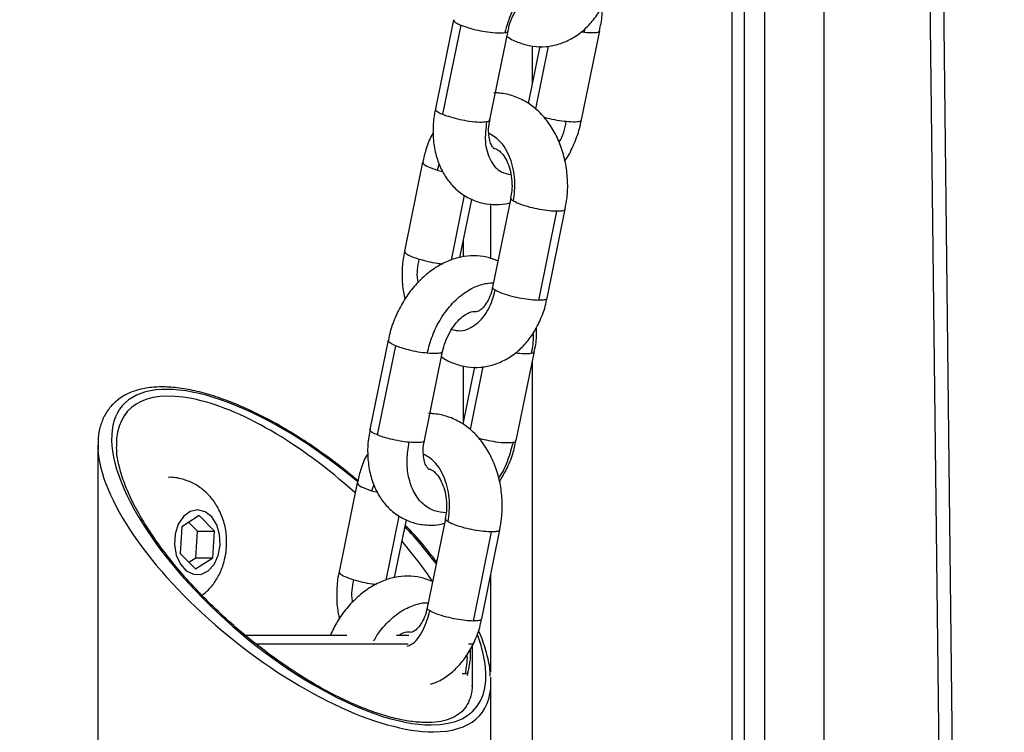
# Model space of a CAD drawing. Units: metres. Extents: x 4.7 to 27.1, y 9.3 to 24.2.
# Drawn here: x 7.8 to 7.9, y 19.5 to 19.6 of the extents above; entities that cross this region are included whole.
import ezdxf

# ---------------------------------------------------------------- set-up
doc = ezdxf.new("R2010")
doc.units = ezdxf.units.M
doc.layers.add('DIASTASEIS', color=8, linetype='Continuous')
doc.styles.get("Standard").update_dxf_attribs({"font": 'ARIALN.TTF'})
doc.dimstyles.new('STANDARD_ACAD', dxfattribs={"dimtxt": 0.18, "dimasz": 0.15, "dimexe": 0.18, "dimexo": 0.0625, "dimgap": 0.09, "dimtad": 0, "dimtih": 1, "dimtoh": 1, "dimzin": 0, "dimdsep": 46, "dimtxsty": 'Standard', "dimblk": 'OBLIQUE', "dimcen": 0.09, "dimadec": 0, "dimazin": 0, "dimtfac": 1, "dimtofl": 0, "dimtmove": 0, "dimatfit": 3, "dimfxl": 1, "dimtolj": 1, "dimtzin": 0, "dimarcsym": 0})

# ---------------------------------------------------------------- blocks, each defined once
blk = doc.blocks.new('_Oblique')
at = {"color": 0, "linetype": 'ByBlock', "lineweight": -2}
blk.add_line((-0.5, -0.5), (0.5, 0.5), dxfattribs=at)
blk = doc.blocks.new('*D26')
at = {"layer": 'Defpoints', "color": 0}
for p in [(9.49334, 21.81362), (6.27316, 18.62863), (9.49334, 18.62863)]:
    blk.add_point(p, dxfattribs=at)
at = {"layer": 'DIASTASEIS', "color": 0, "lineweight": -2}
for p, q in [((9.43084, 21.81362), (6.09316, 21.81362)), ((6.27316, 21.81362), (6.27316, 20.40303)), ((6.27316, 18.62863), (6.27316, 20.03922)), ((9.43084, 18.62863), (6.09316, 18.62863))]:
    blk.add_line(p, q, dxfattribs=at)
at = {"layer": 'DIASTASEIS', "color": 0, "linetype": 'ByBlock', "lineweight": -2, "xscale": 0.15, "yscale": 0.15, "zscale": 0.15}
for p, rotation in [((6.27316, 21.81362), 90), ((6.27316, 18.62863), 270)]:
    blk.add_blockref('_Oblique', p, dxfattribs=dict(at, rotation=rotation))
at = {"layer": 'DIASTASEIS', "color": 0, "insert": (6.27316, 20.22113), "char_height": 0.18, "attachment_point": 5}
blk.add_mtext('\\A1;\\A1;3.20', dxfattribs=at)
blk = doc.blocks.new('PSH1_S232')
at = {"color": 7, "linetype": 'Continuous', "lineweight": 25}
for p, q in [((7.84738, 3.58641), (7.85377, 3.04435)), ((7.8293, 3.00604), (7.8293, 3.49641)), ((7.79791, 3.42206), (7.79595, 3.41245)), ((7.79677, 3.41185), (7.79873, 3.42146)), ((7.80183, 3.41125), (7.80379, 3.42086)), ((7.81173, 3.41125), (7.81369, 3.42086)), ((7.80722, 3.41919), (7.80596, 3.41301)), ((7.79457, 3.4067), (7.79262, 3.39709)), ((7.7986, 3.39641), (7.79988, 3.40268)), ((7.80409, 3.40282), (7.80213, 3.39321)), ((7.80192, 3.3963), (7.80192, 3.40218)), ((7.8071, 3.39178), (7.80906, 3.40139)), ((7.80801, 3.39201), (7.80997, 3.40162)), ((7.79085, 3.38747), (7.78889, 3.37786)), ((7.78971, 3.37726), (7.79167, 3.38687)), ((7.79477, 3.37666), (7.79673, 3.38627)), ((7.80467, 3.37666), (7.80663, 3.38627)), ((7.80017, 3.3846), (7.79891, 3.37842)), ((7.75954, 3.37614), (7.75954, 3.29522)), ((7.78752, 3.37211), (7.78556, 3.3625)), ((7.77047, 3.36856), (7.76861, 3.36735)), ((7.77213, 3.36689), (7.77047, 3.36856)), ((7.76861, 3.36735), (7.76842, 3.36448)), ((7.77029, 3.36689), (7.76935, 3.36783)), ((7.79156, 3.36189), (7.79283, 3.36811)), ((7.79703, 3.36823), (7.79507, 3.35862)), ((7.77011, 3.36401), (7.77029, 3.36689)), ((7.77029, 3.36689), (7.77213, 3.36689)), ((7.77194, 3.36401), (7.77213, 3.36689)), ((7.80005, 3.35719), (7.80201, 3.3668)), ((7.80095, 3.35742), (7.80291, 3.36703)), ((7.76842, 3.36448), (7.77009, 3.36281)), ((7.76937, 3.36353), (7.77011, 3.36401)), ((7.77009, 3.36281), (7.77194, 3.36401)), ((7.77011, 3.36401), (7.77194, 3.36401)), ((7.80192, 3.35172), (7.80192, 3.36215)), ((7.77536, 3.35568), (7.78639, 3.35568)), ((7.79177, 3.35568), (7.79309, 3.35568)), ((7.79994, 3.35012), (7.79994, 3.35468)), ((7.79942, 3.35133), (7.7995, 3.35171)), ((7.80194, 3.32083), (7.80194, 3.35054))]:
    blk.add_line(p, q, dxfattribs=at)
at = {"color": 8, "linetype": 'Continuous', "lineweight": 25}
for p, q in [((7.84884, 3.58647), (7.85522, 3.04584)), ((7.83788, 3.01895), (7.83788, 3.54185)), ((7.83151, 3.00983), (7.83151, 3.5094)), ((7.82798, 3.00488), (7.82798, 3.49159)), ((7.81203, 3.42067), (7.81166, 3.42072)), ((7.81203, 3.42067), (7.81206, 3.42106)), ((7.80641, 3.41922), (7.80641, 3.41521)), ((7.80678, 3.41243), (7.80817, 3.41922)), ((7.79637, 3.40652), (7.79613, 3.40584)), ((7.79613, 3.40584), (7.79672, 3.40569)), ((7.79769, 3.39613), (7.79911, 3.40312)), ((7.79899, 3.39648), (7.79899, 3.39831)), ((7.79899, 3.3788), (7.79899, 3.38472)), ((7.79973, 3.37784), (7.80111, 3.38463)), ((7.80641, 3.38518), (7.80641, 2.96481)), ((7.7893, 3.37189), (7.78907, 3.37125)), ((7.78907, 3.37125), (7.7897, 3.37109)), ((7.79065, 3.3616), (7.79205, 3.3685)), ((7.793, 3.35468), (7.77661, 3.35468)), ((7.79994, 3.35468), (7.79951, 3.35468)), ((7.79886, 3.35151), (7.79915, 3.35152))]:
    blk.add_line(p, q, dxfattribs=at)
at = {"color": 7, "linetype": 'Continuous', "lineweight": 25, "flags": 128}
blk.add_lwpolyline([(7.77274, 3.36536), (7.77268, 3.36651), (7.77236, 3.36757), (7.77182, 3.36842), (7.7711, 3.36898), (7.7703, 3.36918), (7.7695, 3.369), (7.76878, 3.36846), (7.76822, 3.36762), (7.76788, 3.36657), (7.76781, 3.36543), (7.768, 3.36431), (7.76844, 3.36334), (7.76908, 3.36262), (7.76985, 3.36224), (7.77066, 3.36222), (7.77143, 3.36259), (7.77208, 3.36329), (7.77253, 3.36425), (7.77274, 3.36536)], dxfattribs=at)
at = {"color": 8, "linetype": 'Continuous', "lineweight": 25}
for centre, major_axis, ratio, start_param, end_param in [((7.78122, 3.36408), (0.01905, -0.01632), 0.41073, 1.588999, 5.836138), ((7.78074, 3.36334), (0.01795, -0.01652), 0.413204, 1.585939, 3.509548), ((7.78074, 3.36334), (0.02016, -0.01614), 0.40705, 3.486977, 5.812826), ((7.78122, 3.36408), (0.01905, -0.01632), 0.41073, 1.084867, 1.305853), ((7.78074, 3.36334), (0.01795, -0.01652), 0.413204, 1.045346, 1.28465), ((7.78122, 3.36408), (0.01905, -0.01632), 0.41073, 5.836138, 6.920993), ((7.78074, 3.36334), (0.02016, -0.01614), 0.40705, 5.812826, 6.598224)]:
    blk.add_ellipse(centre, major_axis=major_axis, ratio=ratio, start_param=start_param, end_param=end_param, dxfattribs=at)
at = {"color": 7, "linetype": 'Continuous', "lineweight": 25}
for major_axis, ratio, start_param, end_param in [((0.02016, -0.01614), 0.40705, 3.456631, 3.486977), ((0.01795, -0.01652), 0.413204, 0.333877, 0.363372), ((0.02016, -0.01614), 0.40705, 0.315039, 0.36117)]:
    blk.add_ellipse((7.78074, 3.36334), major_axis=major_axis, ratio=ratio, start_param=start_param, end_param=end_param, dxfattribs=at)
at = {"color": 8, "linetype": 'Continuous', "lineweight": 25}
for points, knots in [([(7.80871, 3.42645), (7.80823, 3.42637), (7.80714, 3.42621), (7.80548, 3.42489), (7.80409, 3.42293), (7.80365, 3.4214), (7.80344, 3.42067)], [0, 0, 0, 0, 0.215659, 0.483913, 0.752166, 1, 1, 1, 1]), ([(7.79795, 3.42205), (7.79794, 3.422), (7.79792, 3.4219), (7.79822, 3.42168), (7.79856, 3.42153), (7.79873, 3.42146)], [0, 0, 0, 0, 0.320029, 0.668414, 1, 1, 1, 1]), ([(7.80344, 3.42067), (7.80359, 3.4207), (7.80379, 3.42075), (7.80375, 3.42084), (7.80375, 3.42087)], [0, 0, 0, 0, 0.7636538, 1, 1, 1, 1]), ([(7.81365, 3.42086), (7.81363, 3.42082), (7.8136, 3.42069), (7.81305, 3.4206), (7.81237, 3.42064), (7.81203, 3.42067)], [0, 0, 0, 0, 0.22336, 0.613941, 1, 1, 1, 1]), ([(7.79599, 3.41244), (7.79598, 3.41239), (7.79596, 3.41229), (7.79626, 3.41207), (7.7966, 3.41192), (7.79677, 3.41185)], [0, 0, 0, 0, 0.320029, 0.668414, 1, 1, 1, 1]), ([(7.80148, 3.41106), (7.80139, 3.41032), (7.8012, 3.40879), (7.8018, 3.40684), (7.80284, 3.40558), (7.80376, 3.40542), (7.80411, 3.40535)], [0, 0, 0, 0, 0.259975, 0.541371, 0.822766, 1, 1, 1, 1]), ([(7.80148, 3.41106), (7.80163, 3.41109), (7.80183, 3.41114), (7.8018, 3.41123), (7.80179, 3.41126)], [0, 0, 0, 0, 0.7636538, 1, 1, 1, 1]), ([(7.81007, 3.41106), (7.80975, 3.4111), (7.8091, 3.41118), (7.80823, 3.41136), (7.80778, 3.41149), (7.80765, 3.41153)], [0, 0, 0, 0, 0.403212, 0.826853, 1, 1, 1, 1]), ([(7.80928, 3.40884), (7.8093, 3.40886), (7.80974, 3.40949), (7.80991, 3.41029), (7.81007, 3.41106)], [0, 0, 0, 0, 0.038663, 1, 1, 1, 1]), ([(7.81169, 3.41125), (7.81167, 3.41121), (7.81164, 3.41108), (7.8111, 3.41099), (7.81041, 3.41104), (7.81007, 3.41106)], [0, 0, 0, 0, 0.22336, 0.613941, 1, 1, 1, 1]), ([(7.80438, 3.40248), (7.80447, 3.40324), (7.80466, 3.40481), (7.80411, 3.40717), (7.80306, 3.409), (7.80212, 3.40956), (7.80171, 3.40981)], [0, 0, 0, 0, 0.251293, 0.523291, 0.795288, 1, 1, 1, 1]), ([(7.7946, 3.40669), (7.7946, 3.40664), (7.79461, 3.40649), (7.79513, 3.40618), (7.79579, 3.40596), (7.79613, 3.40584)], [0, 0, 0, 0, 0.253481, 0.628914, 1, 1, 1, 1]), ([(7.80438, 3.40248), (7.80424, 3.40257), (7.80405, 3.4027), (7.80411, 3.40279), (7.80413, 3.40281)], [0, 0, 0, 0, 0.701319, 1, 1, 1, 1]), ([(7.80992, 3.40164), (7.80992, 3.40159), (7.80991, 3.40149), (7.80959, 3.40141), (7.80924, 3.4014), (7.80906, 3.40139)], [0, 0, 0, 0, 0.286334, 0.651983, 1, 1, 1, 1]), ([(7.79264, 3.39708), (7.79265, 3.39703), (7.79265, 3.39689), (7.79317, 3.39658), (7.79384, 3.39635), (7.79417, 3.39624)], [0, 0, 0, 0, 0.251474, 0.627916, 1, 1, 1, 1]), ([(7.79417, 3.39624), (7.79403, 3.39547), (7.79387, 3.3946), (7.79406, 3.39378), (7.79408, 3.39369)], [0, 0, 0, 0, 0.885004, 1, 1, 1, 1]), ([(7.79417, 3.39624), (7.79448, 3.39615), (7.79512, 3.39597), (7.79605, 3.39579), (7.79657, 3.39574), (7.79675, 3.39572)], [0, 0, 0, 0, 0.376738, 0.772563, 1, 1, 1, 1]), ([(7.79508, 3.38608), (7.79524, 3.3867), (7.79557, 3.388), (7.79652, 3.38987), (7.79778, 3.39153), (7.79926, 3.39278), (7.80079, 3.39355), (7.80176, 3.39365), (7.80222, 3.39369)], [0, 0, 0, 0, 0.157187, 0.325726, 0.500574, 0.675421, 0.84396, 1, 1, 1, 1]), ([(7.79771, 3.38864), (7.79804, 3.38857), (7.79895, 3.38837), (7.80042, 3.38912), (7.80178, 3.39068), (7.80221, 3.39216), (7.80242, 3.39287)], [0, 0, 0, 0, 0.164206, 0.450057, 0.735908, 1, 1, 1, 1]), ([(7.80242, 3.39287), (7.80229, 3.39296), (7.80209, 3.39309), (7.80216, 3.39318), (7.80217, 3.3932)], [0, 0, 0, 0, 0.701319, 1, 1, 1, 1]), ([(7.80796, 3.39203), (7.80796, 3.39198), (7.80795, 3.39188), (7.80763, 3.3918), (7.80728, 3.39179), (7.8071, 3.39178)], [0, 0, 0, 0, 0.283741, 0.650719, 1, 1, 1, 1]), ([(7.79167, 3.38687), (7.79146, 3.38696), (7.79104, 3.38716), (7.79081, 3.38737), (7.79088, 3.38745), (7.79089, 3.38746)], [0, 0, 0, 0, 0.429719, 0.868581, 1, 1, 1, 1]), ([(7.80647, 3.38823), (7.80648, 3.38813), (7.80655, 3.38746), (7.80641, 3.38671), (7.80629, 3.38608)], [0, 0, 0, 0, 0.145881, 1, 1, 1, 1]), ([(7.7967, 3.38628), (7.79668, 3.38623), (7.79665, 3.3861), (7.7961, 3.38601), (7.79542, 3.38605), (7.79508, 3.38608)], [0, 0, 0, 0, 0.229774, 0.617129, 1, 1, 1, 1]), ([(7.80461, 3.38613), (7.80493, 3.38609), (7.80563, 3.38601), (7.80606, 3.38605), (7.80629, 3.38608)], [0, 0, 0, 0, 0.454544, 1, 1, 1, 1]), ([(7.80629, 3.38608), (7.80644, 3.38611), (7.80663, 3.38615), (7.8066, 3.38625), (7.80659, 3.38627)], [0, 0, 0, 0, 0.771011, 1, 1, 1, 1]), ([(7.78971, 3.37726), (7.7895, 3.37735), (7.78909, 3.37755), (7.78885, 3.37776), (7.78892, 3.37784), (7.78893, 3.37785)], [0, 0, 0, 0, 0.429719, 0.868581, 1, 1, 1, 1]), ([(7.80059, 3.37693), (7.80087, 3.37686), (7.80148, 3.3767), (7.80254, 3.37651), (7.80362, 3.3764), (7.80409, 3.37645), (7.80433, 3.37647)], [0, 0, 0, 0, 0.2044667, 0.4383419, 0.720806, 1, 1, 1, 1]), ([(7.79712, 3.36886), (7.79668, 3.3689), (7.79577, 3.369), (7.79456, 3.36976), (7.79359, 3.37101), (7.79301, 3.37268), (7.79283, 3.37454), (7.79302, 3.37584), (7.79312, 3.37647)], [0, 0, 0, 0, 0.151768, 0.32116, 0.496893, 0.672625, 0.842017, 1, 1, 1, 1]), ([(7.79474, 3.37667), (7.79472, 3.37662), (7.79469, 3.37649), (7.79414, 3.3764), (7.79346, 3.37645), (7.79312, 3.37647)], [0, 0, 0, 0, 0.2297741, 0.6171292, 1, 1, 1, 1]), ([(7.80433, 3.37647), (7.80416, 3.37585), (7.80382, 3.37456), (7.80323, 3.37323), (7.80279, 3.37266), (7.80276, 3.37262)], [0, 0, 0, 0, 0.46477, 0.963107, 1, 1, 1, 1]), ([(7.80433, 3.37647), (7.80448, 3.3765), (7.80467, 3.37655), (7.80464, 3.37664), (7.80463, 3.37666)], [0, 0, 0, 0, 0.771011, 1, 1, 1, 1]), ([(7.79732, 3.36789), (7.79742, 3.36865), (7.79761, 3.37022), (7.79705, 3.37258), (7.79602, 3.3744), (7.79507, 3.37496), (7.79467, 3.3752)], [0, 0, 0, 0, 0.252156, 0.525088, 0.79802, 1, 1, 1, 1]), ([(7.78755, 3.3721), (7.78755, 3.37205), (7.78756, 3.3719), (7.78807, 3.37159), (7.78874, 3.37137), (7.78907, 3.37125)], [0, 0, 0, 0, 0.253481, 0.6289137, 1, 1, 1, 1]), ([(7.79732, 3.36789), (7.79719, 3.36798), (7.797, 3.36811), (7.79706, 3.3682), (7.79708, 3.36822)], [0, 0, 0, 0, 0.701319, 1, 1, 1, 1]), ([(7.80287, 3.36705), (7.80286, 3.367), (7.80286, 3.3669), (7.80254, 3.36682), (7.80218, 3.36681), (7.80201, 3.3668)], [0, 0, 0, 0, 0.286334, 0.651983, 1, 1, 1, 1]), ([(7.78559, 3.36249), (7.78559, 3.36244), (7.7856, 3.3623), (7.78611, 3.36199), (7.78678, 3.36176), (7.78711, 3.36165)], [0, 0, 0, 0, 0.253481, 0.628914, 1, 1, 1, 1]), ([(7.78711, 3.36165), (7.78697, 3.36088), (7.78681, 3.36004), (7.78699, 3.35926), (7.78701, 3.3592)], [0, 0, 0, 0, 0.921566, 1, 1, 1, 1]), ([(7.78711, 3.36165), (7.78743, 3.36156), (7.78807, 3.36138), (7.78896, 3.36121), (7.78943, 3.36116), (7.78958, 3.36114)], [0, 0, 0, 0, 0.395539, 0.811118, 1, 1, 1, 1]), ([(7.78931, 3.35504), (7.78935, 3.35511), (7.7897, 3.35582), (7.79066, 3.35696), (7.79212, 3.35825), (7.79364, 3.35894), (7.79468, 3.35921), (7.79515, 3.35913), (7.79517, 3.35912)], [0, 0, 0, 0, 0.026844, 0.275415, 0.523986, 0.763589, 0.987054, 1, 1, 1, 1]), ([(7.79291, 3.35447), (7.79304, 3.35452), (7.79374, 3.35479), (7.79472, 3.35613), (7.79516, 3.35758), (7.79537, 3.35828)], [0, 0, 0, 0, 0.1130653, 0.5740789, 1, 1, 1, 1]), ([(7.79537, 3.35828), (7.79523, 3.35837), (7.79504, 3.3585), (7.7951, 3.35859), (7.79512, 3.35861)], [0, 0, 0, 0, 0.701319, 1, 1, 1, 1]), ([(7.80091, 3.35744), (7.8009, 3.35739), (7.8009, 3.35729), (7.80058, 3.35721), (7.80022, 3.3572), (7.80005, 3.35719)], [0, 0, 0, 0, 0.286334, 0.651983, 1, 1, 1, 1]), ([(7.79935, 3.35353), (7.79935, 3.35348), (7.79941, 3.35285), (7.79928, 3.35216), (7.79915, 3.35152)], [0, 0, 0, 0, 0.078009, 1, 1, 1, 1]), ([(7.79915, 3.35152), (7.7993, 3.35155), (7.7995, 3.3516), (7.79946, 3.35169), (7.79946, 3.35172)], [0, 0, 0, 0, 0.771011, 1, 1, 1, 1])]:
    blk.add_open_spline(points, degree=3, knots=knots, dxfattribs=at)
at = {"color": 7, "linetype": 'Continuous', "lineweight": 25}
for points, knots in [([(7.80367, 3.42027), (7.80369, 3.42026), (7.80408, 3.41995), (7.80502, 3.41954), (7.80642, 3.41915), (7.8079, 3.41911), (7.80931, 3.41939), (7.81064, 3.41996), (7.81185, 3.42079), (7.81292, 3.42188), (7.81384, 3.42319), (7.81454, 3.42471), (7.81494, 3.42588), (7.81504, 3.42654), (7.81505, 3.42661)], [0, 0, 0, 0, 0.005385, 0.098356, 0.198505, 0.295648, 0.390853, 0.485402, 0.580938, 0.678729, 0.779256, 0.88213, 0.986471, 1, 1, 1, 1]), ([(7.80381, 3.42086), (7.80384, 3.42105), (7.80394, 3.42158), (7.8043, 3.42248), (7.80485, 3.42345), (7.80549, 3.42424), (7.80614, 3.4248), (7.80672, 3.4251), (7.80703, 3.42518), (7.80714, 3.42518), (7.80717, 3.42518)], [0, 0, 0, 0, 0.077278, 0.222678, 0.368455, 0.512658, 0.654382, 0.794666, 0.937306, 1, 1, 1, 1]), ([(7.81365, 3.42086), (7.81371, 3.42113), (7.81391, 3.42198), (7.81399, 3.42288), (7.81393, 3.42347), (7.81393, 3.42349)], [0, 0, 0, 0, 0.3056434, 0.9742925, 1, 1, 1, 1]), ([(7.79873, 3.42146), (7.79899, 3.42136), (7.79952, 3.42116), (7.80055, 3.42091), (7.80165, 3.42071), (7.80274, 3.4206), (7.80321, 3.42064), (7.80344, 3.42067)], [0, 0, 0, 0, 0.185725, 0.375402, 0.559025, 0.780796, 1, 1, 1, 1]), ([(7.80994, 3.40163), (7.81002, 3.40204), (7.81022, 3.40302), (7.81025, 3.40465), (7.81006, 3.40644), (7.80961, 3.40818), (7.80892, 3.4098), (7.80798, 3.41125), (7.80687, 3.41242), (7.8056, 3.41333), (7.80422, 3.41392), (7.80307, 3.41414), (7.80242, 3.41416), (7.80227, 3.41416)], [0, 0, 0, 0, 0.070565, 0.171741, 0.273363, 0.375607, 0.478661, 0.582409, 0.685905, 0.776984, 0.875627, 0.971018, 1, 1, 1, 1]), ([(7.79597, 3.41245), (7.79594, 3.41235), (7.79576, 3.41166), (7.79568, 3.41037), (7.79574, 3.40863), (7.79611, 3.40702), (7.79671, 3.40561), (7.7975, 3.40443), (7.79851, 3.40343), (7.79972, 3.40268), (7.80107, 3.40222), (7.80247, 3.40209), (7.80346, 3.40214), (7.80394, 3.40229), (7.80398, 3.4023)], [0, 0, 0, 0, 0.018266, 0.123671, 0.230127, 0.337453, 0.433173, 0.525947, 0.616207, 0.713298, 0.807412, 0.899913, 0.992409, 1, 1, 1, 1]), ([(7.79677, 3.41185), (7.79703, 3.41175), (7.79756, 3.41156), (7.79859, 3.4113), (7.79969, 3.4111), (7.80078, 3.41099), (7.80125, 3.41104), (7.80148, 3.41106)], [0, 0, 0, 0, 0.185725, 0.375402, 0.559025, 0.780796, 1, 1, 1, 1]), ([(7.80232, 3.40815), (7.80229, 3.40816), (7.80223, 3.40818), (7.80201, 3.40848), (7.8018, 3.40901), (7.80169, 3.40979), (7.80169, 3.41058), (7.80181, 3.41109), (7.80185, 3.41125)], [0, 0, 0, 0, 0.243411, 0.414542, 0.576741, 0.748076, 0.919696, 1, 1, 1, 1]), ([(7.80992, 3.40682), (7.80997, 3.40689), (7.81036, 3.40744), (7.81091, 3.40862), (7.81147, 3.41004), (7.81164, 3.41094), (7.8117, 3.41125)], [0, 0, 0, 0, 0.056026, 0.426655, 0.798442, 1, 1, 1, 1]), ([(7.79573, 3.40986), (7.79568, 3.40978), (7.79533, 3.40923), (7.79493, 3.40816), (7.7947, 3.40715), (7.79459, 3.40669)], [0, 0, 0, 0, 0.091029, 0.596436, 1, 1, 1, 1]), ([(7.80232, 3.40815), (7.80234, 3.40815), (7.80241, 3.40816), (7.8026, 3.40808), (7.80299, 3.40781), (7.80344, 3.40725), (7.80385, 3.40643), (7.80412, 3.40545), (7.80421, 3.40466), (7.80422, 3.40424), (7.80422, 3.40416)], [0, 0, 0, 0, 0.048288, 0.214263, 0.363043, 0.52012, 0.671512, 0.82307, 0.968688, 1, 1, 1, 1]), ([(7.80422, 3.40416), (7.80422, 3.40398), (7.80421, 3.40352), (7.80412, 3.40309), (7.80407, 3.40283)], [0, 0, 0, 0, 0.395857, 1, 1, 1, 1]), ([(7.80906, 3.40139), (7.80879, 3.4014), (7.80824, 3.40142), (7.80721, 3.40158), (7.80611, 3.40182), (7.80504, 3.40214), (7.8046, 3.40237), (7.80438, 3.40248)], [0, 0, 0, 0, 0.185725, 0.375402, 0.559025, 0.780796, 1, 1, 1, 1]), ([(7.79265, 3.39708), (7.79258, 3.3968), (7.79239, 3.39595), (7.79234, 3.39446), (7.79241, 3.39298), (7.79261, 3.39216), (7.79267, 3.3919)], [0, 0, 0, 0, 0.164916, 0.506209, 0.848882, 1, 1, 1, 1]), ([(7.8027, 3.39603), (7.8023, 3.39619), (7.80147, 3.39652), (7.8001, 3.39664), (7.7987, 3.39649), (7.7973, 3.39606), (7.79595, 3.39534), (7.79466, 3.39436), (7.79349, 3.39313), (7.79247, 3.3917), (7.79166, 3.39011), (7.79111, 3.38868), (7.79094, 3.38778), (7.79089, 3.38746)], [0, 0, 0, 0, 0.082584, 0.172128, 0.261666, 0.352958, 0.44711, 0.544232, 0.643498, 0.743796, 0.844388, 0.945295, 1, 1, 1, 1]), ([(7.80211, 3.39322), (7.8021, 3.39313), (7.80203, 3.39268), (7.80176, 3.39199), (7.80134, 3.39126), (7.80091, 3.3908), (7.80055, 3.39059), (7.80039, 3.39054), (7.80029, 3.39056), (7.80025, 3.39057)], [0, 0, 0, 0, 0.043078, 0.210502, 0.375684, 0.540779, 0.710337, 0.895894, 1, 1, 1, 1]), ([(7.8071, 3.39178), (7.80683, 3.39179), (7.80628, 3.39181), (7.80525, 3.39197), (7.80415, 3.39221), (7.80308, 3.39253), (7.80264, 3.39276), (7.80242, 3.39287)], [0, 0, 0, 0, 0.185725, 0.375402, 0.559025, 0.780796, 1, 1, 1, 1]), ([(7.79661, 3.38568), (7.79664, 3.38567), (7.79703, 3.38536), (7.79796, 3.38495), (7.79937, 3.38456), (7.80084, 3.38452), (7.80226, 3.3848), (7.80359, 3.38537), (7.8048, 3.3862), (7.80587, 3.38729), (7.80678, 3.3886), (7.80748, 3.39012), (7.80789, 3.39129), (7.80798, 3.39195), (7.80799, 3.39202)], [0, 0, 0, 0, 0.005385, 0.098356, 0.198505, 0.295648, 0.390853, 0.485402, 0.580938, 0.678729, 0.779256, 0.88213, 0.986471, 1, 1, 1, 1]), ([(7.79673, 3.38626), (7.79682, 3.38661), (7.797, 3.38732), (7.79748, 3.38834), (7.79807, 3.38923), (7.79873, 3.38993), (7.79936, 3.39037), (7.79987, 3.39058), (7.80017, 3.39059), (7.80021, 3.3906), (7.80025, 3.39057), (7.80025, 3.39057)], [0, 0, 0, 0, 0.121433, 0.246025, 0.370218, 0.492557, 0.612897, 0.733315, 0.857825, 0.996494, 1, 1, 1, 1]), ([(7.80661, 3.38627), (7.80664, 3.38637), (7.80682, 3.38705), (7.80691, 3.38793), (7.80686, 3.38868), (7.80685, 3.38885)], [0, 0, 0, 0, 0.117479, 0.795388, 1, 1, 1, 1]), ([(7.79508, 3.38608), (7.79476, 3.38611), (7.7941, 3.38619), (7.79311, 3.38641), (7.79227, 3.38664), (7.79187, 3.38679), (7.79167, 3.38687)], [0, 0, 0, 0, 0.273823, 0.56152, 0.786176, 1, 1, 1, 1]), ([(7.78767, 3.37226), (7.78714, 3.37271), (7.78584, 3.3738), (7.78366, 3.37541), (7.78122, 3.37705), (7.77881, 3.37849), (7.77646, 3.37971), (7.77419, 3.38071), (7.77204, 3.38149), (7.77, 3.38205), (7.7681, 3.38238), (7.76634, 3.38248), (7.76472, 3.38235), (7.76328, 3.38198), (7.76203, 3.38135), (7.76102, 3.38049), (7.76026, 3.37944), (7.75977, 3.37821), (7.75953, 3.37694), (7.75956, 3.37606), (7.75958, 3.37567)], [0, 0, 0, 0, 0.048863, 0.118611, 0.18531, 0.248881, 0.309423, 0.367209, 0.422658, 0.476318, 0.528822, 0.580836, 0.63295, 0.685478, 0.738271, 0.790993, 0.843788, 0.897688, 0.954399, 1, 1, 1, 1]), ([(7.80289, 3.36704), (7.80297, 3.36745), (7.80316, 3.36843), (7.80319, 3.37006), (7.80301, 3.37185), (7.80256, 3.37359), (7.80186, 3.37521), (7.80093, 3.37666), (7.79982, 3.37783), (7.79854, 3.37874), (7.79716, 3.37933), (7.79601, 3.37955), (7.79537, 3.37957), (7.79522, 3.37957)], [0, 0, 0, 0, 0.070565, 0.171741, 0.273363, 0.375607, 0.478661, 0.582409, 0.685905, 0.776984, 0.875627, 0.971018, 1, 1, 1, 1]), ([(7.78893, 3.37786), (7.78886, 3.37759), (7.78867, 3.37673), (7.78861, 3.37528), (7.78877, 3.37355), (7.78921, 3.37198), (7.78988, 3.37062), (7.79077, 3.36947), (7.79188, 3.36853), (7.79318, 3.36787), (7.79438, 3.36758), (7.79546, 3.36752), (7.79626, 3.36755), (7.79676, 3.36769), (7.79693, 3.36774)], [0, 0, 0, 0, 0.048283, 0.15391, 0.260618, 0.367914, 0.462652, 0.554488, 0.654009, 0.749875, 0.843133, 0.898722, 0.964535, 1, 1, 1, 1]), ([(7.79312, 3.37647), (7.7928, 3.37651), (7.79214, 3.37659), (7.79115, 3.3768), (7.79031, 3.37703), (7.78991, 3.37718), (7.78971, 3.37726)], [0, 0, 0, 0, 0.2738233, 0.5615195, 0.7861763, 1, 1, 1, 1]), ([(7.78275, 3.35048), (7.782, 3.35094), (7.78044, 3.35189), (7.77815, 3.3535), (7.77585, 3.35527), (7.7736, 3.3572), (7.77143, 3.35925), (7.76938, 3.36139), (7.76751, 3.36358), (7.76584, 3.36578), (7.76442, 3.36794), (7.76327, 3.37002), (7.76241, 3.37196), (7.76185, 3.37373), (7.76156, 3.37511), (7.76157, 3.37582), (7.76157, 3.37607)], [0, 0, 0, 0, 0.063789, 0.131186, 0.201879, 0.275601, 0.351913, 0.430213, 0.509763, 0.589727, 0.669061, 0.746754, 0.822036, 0.894301, 0.963203, 1, 1, 1, 1]), ([(7.79541, 3.37353), (7.79538, 3.37353), (7.79528, 3.37354), (7.79526, 3.37356), (7.79509, 3.37368), (7.79486, 3.37407), (7.79467, 3.37473), (7.79463, 3.37562), (7.79467, 3.3763), (7.79477, 3.37665), (7.79477, 3.37666)], [0, 0, 0, 0, 0.0723473, 0.2689571, 0.4366154, 0.572966, 0.7163094, 0.8564038, 0.997504, 1, 1, 1, 1]), ([(7.80286, 3.37223), (7.80313, 3.37267), (7.8037, 3.37361), (7.80431, 3.37512), (7.80455, 3.37618), (7.80465, 3.37666)], [0, 0, 0, 0, 0.320326, 0.691829, 1, 1, 1, 1]), ([(7.78865, 3.37523), (7.78861, 3.37516), (7.78827, 3.37462), (7.78787, 3.37357), (7.78764, 3.37256), (7.78754, 3.3721)], [0, 0, 0, 0, 0.078163, 0.590724, 1, 1, 1, 1]), ([(7.77342, 3.36516), (7.77343, 3.36551), (7.77345, 3.36637), (7.77322, 3.36775), (7.77268, 3.36916), (7.77191, 3.37037), (7.77097, 3.37133), (7.76988, 3.37207), (7.76863, 3.37253), (7.7677, 3.37273), (7.7672, 3.37268), (7.76717, 3.37267)], [0, 0, 0, 0, 0.0941144, 0.2327499, 0.3759034, 0.5016138, 0.6240202, 0.7438203, 0.8620828, 0.9921493, 1, 1, 1, 1]), ([(7.7954, 3.37353), (7.79545, 3.37351), (7.79558, 3.37348), (7.79594, 3.37321), (7.79639, 3.37266), (7.79679, 3.37184), (7.79707, 3.37086), (7.79716, 3.37007), (7.79716, 3.36965), (7.79717, 3.36957)], [0, 0, 0, 0, 0.129385, 0.294237, 0.468281, 0.636027, 0.803958, 0.965305, 1, 1, 1, 1]), ([(7.79717, 3.36957), (7.79716, 3.36939), (7.79716, 3.36893), (7.79707, 3.3685), (7.79702, 3.36824)], [0, 0, 0, 0, 0.395857, 1, 1, 1, 1]), ([(7.79608, 3.36358), (7.79572, 3.36404), (7.79477, 3.36528), (7.79362, 3.3666), (7.79279, 3.36744), (7.79271, 3.36753)], [0, 0, 0, 0, 0.352792, 0.933166, 1, 1, 1, 1]), ([(7.80201, 3.3668), (7.80174, 3.36681), (7.80119, 3.36683), (7.80015, 3.36699), (7.79906, 3.36723), (7.79799, 3.36755), (7.79755, 3.36778), (7.79732, 3.36789)], [0, 0, 0, 0, 0.185725, 0.375402, 0.559025, 0.780796, 1, 1, 1, 1]), ([(7.77078, 3.35997), (7.77102, 3.36016), (7.7716, 3.36062), (7.77232, 3.36158), (7.77294, 3.36279), (7.7733, 3.36401), (7.77339, 3.36482), (7.77342, 3.36516)], [0, 0, 0, 0, 0.154301, 0.373204, 0.598946, 0.833372, 1, 1, 1, 1]), ([(7.79556, 3.36148), (7.79516, 3.36163), (7.79433, 3.36196), (7.79297, 3.36208), (7.79156, 3.36194), (7.79016, 3.3615), (7.78881, 3.36079), (7.78753, 3.3598), (7.78636, 3.35858), (7.78536, 3.35719), (7.78486, 3.35617), (7.78463, 3.35568)], [0, 0, 0, 0, 0.098334, 0.205607, 0.312872, 0.422239, 0.535033, 0.651383, 0.770304, 0.890459, 1, 1, 1, 1]), ([(7.78558, 3.3625), (7.78555, 3.36238), (7.78537, 3.36169), (7.78529, 3.36036), (7.78531, 3.35876), (7.78551, 3.35781), (7.78559, 3.35743)], [0, 0, 0, 0, 0.073066, 0.421821, 0.77186, 1, 1, 1, 1]), ([(7.79506, 3.35863), (7.79504, 3.35854), (7.79498, 3.35809), (7.7947, 3.3574), (7.79429, 3.35667), (7.79385, 3.35621), (7.7935, 3.356), (7.79332, 3.35595), (7.7932, 3.35598), (7.79315, 3.35599)], [0, 0, 0, 0, 0.041255, 0.201592, 0.359783, 0.51789, 0.680273, 0.857975, 1, 1, 1, 1]), ([(7.80005, 3.35719), (7.79978, 3.3572), (7.79923, 3.35722), (7.79819, 3.35738), (7.7971, 3.35762), (7.79603, 3.35794), (7.79559, 3.35817), (7.79537, 3.35828)], [0, 0, 0, 0, 0.185725, 0.375402, 0.559025, 0.780796, 1, 1, 1, 1]), ([(7.79544, 3.35037), (7.79573, 3.35047), (7.79647, 3.35073), (7.79754, 3.35146), (7.79864, 3.35249), (7.79958, 3.35377), (7.80033, 3.35526), (7.80078, 3.3565), (7.8009, 3.35726), (7.80093, 3.35743)], [0, 0, 0, 0, 0.102059, 0.263197, 0.42786, 0.597122, 0.770555, 0.946737, 1, 1, 1, 1]), ([(7.79207, 3.35568), (7.79212, 3.35571), (7.79237, 3.3559), (7.79272, 3.35601), (7.79303, 3.35604), (7.79309, 3.35604), (7.79314, 3.356), (7.79315, 3.35599)], [0, 0, 0, 0, 0.056189, 0.318847, 0.590432, 0.892899, 1, 1, 1, 1]), ([(7.80188, 3.35124), (7.80187, 3.35156), (7.80182, 3.35245), (7.80139, 3.35406), (7.80097, 3.35539), (7.80062, 3.35613), (7.80059, 3.35618)], [0, 0, 0, 0, 0.200498, 0.575128, 0.970336, 1, 1, 1, 1]), ([(7.79948, 3.35171), (7.7995, 3.35181), (7.79968, 3.35249), (7.79977, 3.35332), (7.79973, 3.35402), (7.79972, 3.35414)], [0, 0, 0, 0, 0.125067, 0.846761, 1, 1, 1, 1]), ([(7.79503, 3.34624), (7.79478, 3.34624), (7.79405, 3.34626), (7.79269, 3.34643), (7.79095, 3.34683), (7.78906, 3.34744), (7.78704, 3.34825), (7.78493, 3.34927), (7.78348, 3.35003), (7.78276, 3.35048), (7.78275, 3.35048)], [0, 0, 0, 0, 0.074411, 0.216108, 0.360443, 0.509392, 0.664677, 0.827665, 0.999381, 1, 1, 1, 1]), ([(7.79992, 3.35024), (7.79992, 3.35016), (7.79993, 3.34964), (7.79973, 3.34886), (7.79931, 3.34794), (7.79868, 3.34725), (7.79786, 3.34674), (7.79686, 3.3464), (7.79588, 3.34625), (7.79522, 3.34624), (7.79503, 3.34624)], [0, 0, 0, 0, 0.033434, 0.202117, 0.367941, 0.534511, 0.675015, 0.806217, 0.943676, 1, 1, 1, 1])]:
    blk.add_open_spline(points, degree=3, knots=knots, dxfattribs=at)

msp = doc.modelspace()

# ---------------------------------------------------------------- block references
msp.add_blockref('PSH1_S232', (0, 16.13295))

# ---------------------------------------------------------------- dimensions: what is measured, and where the dimension line sits
at = {"layer": 'DIASTASEIS'}
dim = msp.add_linear_dim(base=(6.27316, 18.62863), p1=(9.49334, 21.81362), p2=(9.49334, 18.62863), angle=90, text='\\A1;<>0', dimstyle='STANDARD_ACAD', override={"dimdec": 1, "dimtxsty": 'Standard'}, dxfattribs=at)
dim.commit()
dim.dimension.update_dxf_attribs({"geometry": '*D26', "text_midpoint": (6.27316, 20.22113)})

doc.saveas('drawing.dxf')
